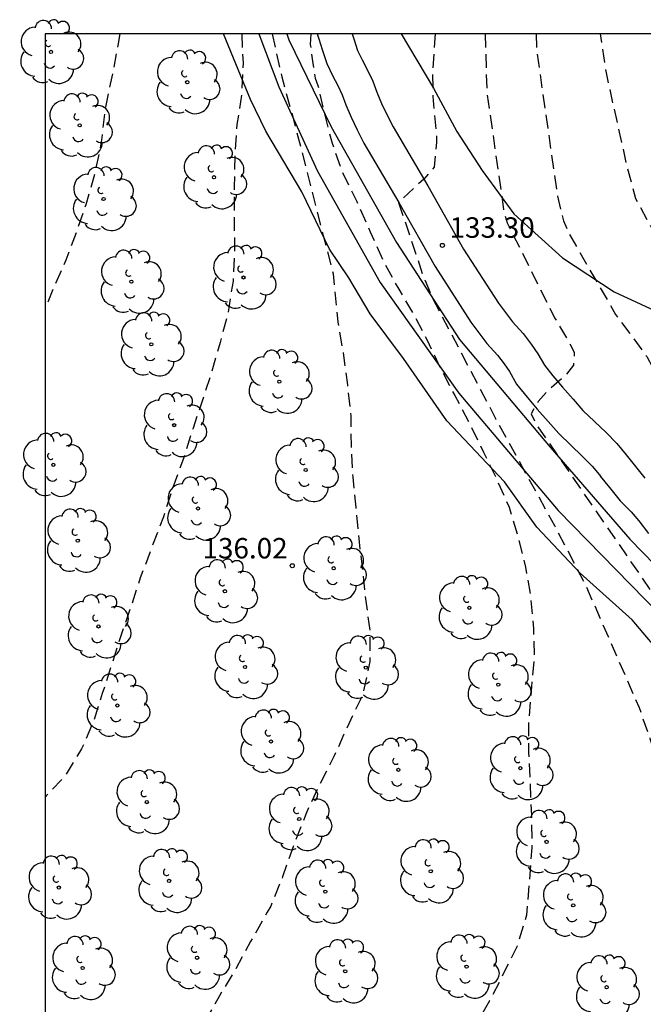
# Model space of a CAD drawing. Units: metres. Extents: x 580293 to 580644, y 4793040 to 4793291.
# Drawn here: x 580293 to 580316, y 4793255 to 4793291 of the extents above; entities that cross this region are included whole.
import ezdxf

# ---------------------------------------------------------------- set-up
doc = ezdxf.new("R2010")
doc.units = ezdxf.units.M
doc.header["$MEASUREMENT"] = 0
doc.linetypes.add('TRAZOS_NORMALES', pattern=[0.75, 0.5, -0.25])
for name, color, linetype in [('010106', 9, 'Continuous'), ('020194', 31, 'TRAZOS_NORMALES'), ('020195', 30, 'TRAZOS_NORMALES'), ('020204', 9, 'Continuous'), ('020308', 9, 'Continuous'), ('060110', 9, 'Continuous'), ('070101', 9, 'Continuous'), ('100106', 63, 'Continuous'), ('100202', 3, 'Continuous')]:
    doc.layers.add(name, color=color, linetype=linetype)
doc.styles.add('ARIAL', font='arial.ttf', dxfattribs={"height": 1})

# ---------------------------------------------------------------- blocks, each defined once
blk = doc.blocks.new('ARBOL')
blk.add_circle((0, 0), 0.0587)
for centre, radius, start, end in [((-0.28, 0.855), 0.3, 359.2878, 173.6078), ((0.097, 0.97), 0.21, 23.1565, 160.4665), ((0.438, 0.881), 0.24, 301.578, 139.328), ((-0.564, 0.381), 0.532, 92.28, 254.58), ((0.656, 0.288), 0.443, 319.8556, 114.7656), ((-0.091, 0.321), 0.12, 119.14, 310.56), ((0.819, -0.249), 0.383, 235.5275, 62.0275), ((-0.556, -0.339), 0.555, 142.64, 266.54), ((-0.039, -0.384), 0.21, 189.64, 323.88), ((0.299, -0.624), 0.532, 224.67, 0.24), ((-0.301, -0.676), 0.45, 213.78, 295.32)]:
    blk.add_arc(centre, radius, start, end)
blk = doc.blocks.new('COTAPU')
blk.add_circle((0, 0), 0.075)

msp = doc.modelspace()

# ---------------------------------------------------------------- linework, layer by layer
at = {"layer": '010106'}
msp.add_lwpolyline([(580294.188, 4793040.302), (580644.178, 4793040.295), (580644.183, 4793290.288), (580294.193, 4793290.295)], close=True, dxfattribs=at)
at = {"layer": '020194', "flags": 128}
for points, elevation in [([(580312.203, 4793290.295), (580312.212, 4793289.732), (580312.98, 4793284.341), (580313.205, 4793283.432), (580313.391, 4793282.982), (580315.115, 4793279.998), (580316.257, 4793278.447), (580316.839, 4793277.405), (580319.638, 4793272.109), (580321.305, 4793269.146), (580321.47, 4793268.727), (580321.336, 4793268.3), (580320.967, 4793268.025), (580320.581, 4793267.772), (580320.303, 4793267.444), (580320.254, 4793267.005), (580320.434, 4793266.62), (580321.443, 4793264.965), (580321.676, 4793264.494), (580321.768, 4793264.287), (580322.199, 4793263.25), (580322.689, 4793262.285), (580322.775, 4793262.082), (580323.165, 4793261.081), (580323.553, 4793260.095), (580323.892, 4793259.06), (580324.263, 4793258.015), (580324.605, 4793256.988), (580324.884, 4793255.983), (580325.2, 4793254.983), (580325.538, 4793253.953), (580325.847, 4793252.818), (580326.144, 4793251.745), (580326.447, 4793250.641), (580326.73, 4793249.574), (580326.954, 4793248.531), (580327.176, 4793247.462), (580327.438, 4793246.402), (580327.711, 4793245.301), (580327.924, 4793244.228), (580328.124, 4793243.166), (580328.135, 4793242.123), (580328.096, 4793240.999), (580328.07, 4793239.914), (580328.057, 4793238.778), (580328.023, 4793237.722), (580327.976, 4793236.568), (580327.879, 4793235.46), (580327.793, 4793234.269), (580327.687, 4793233.182), (580327.585, 4793232.743), (580327.289, 4793231.65), (580327.127, 4793230.49), (580326.919, 4793229.336), (580326.599, 4793228.262), (580326.256, 4793227.208), (580325.909, 4793226.1), (580325.541, 4793224.971), (580325.112, 4793223.912), (580324.686, 4793222.991), (580324.552, 4793222.823), (580324.404, 4793222.68), (580323.51, 4793221.912), (580322.804, 4793221.196), (580322.003, 4793220.451), (580321.081, 4793219.628), (580320.752, 4793219.274), (580319.993, 4793218.378), (580319.401, 4793217.5), (580318.793, 4793216.467), (580318.248, 4793215.372), (580317.75, 4793214.322), (580317.245, 4793213.215), (580316.738, 4793212.182), (580316.285, 4793211.176), (580316.16, 4793210.96), (580315.417, 4793209.973), (580314.607, 4793209.13), (580314.414, 4793209.003), (580314.2, 4793208.895), (580313.253, 4793208.367), (580312.211, 4793207.82), (580311.209, 4793207.362), (580310.109, 4793206.903), (580309.075, 4793206.609), (580307.938, 4793206.267), (580306.874, 4793205.995), (580305.766, 4793205.722), (580304.68, 4793205.5), (580304.446, 4793205.477), (580303.333, 4793205.474), (580302.2, 4793205.474), (580301.135, 4793205.5), (580300.008, 4793205.636), (580298.968, 4793205.92), (580298.047, 4793206.336), (580297.121, 4793206.832), (580296.245, 4793207.347), (580295.275, 4793207.894), (580294.265, 4793208.54), (580294.191, 4793208.594)], 131.64), ([(580294.191, 4793202.582), (580294.918, 4793202.125), (580295.265, 4793201.889), (580296.19, 4793201.181), (580297.028, 4793200.6), (580298.014, 4793199.884), (580298.992, 4793199.302), (580300.094, 4793198.742), (580301.078, 4793198.315), (580302.143, 4793197.801), (580302.357, 4793197.715), (580303.358, 4793197.458), (580304.528, 4793197.26), (580305.678, 4793197.152), (580306.79, 4793197.095), (580307.978, 4793197.034), (580309.117, 4793197.011), (580310.296, 4793197.011), (580311.401, 4793197.016), (580312.553, 4793197.173), (580313.622, 4793197.332), (580314.727, 4793197.523), (580315.874, 4793197.728), (580317.045, 4793197.956), (580318.136, 4793198.21), (580319.194, 4793198.47), (580320.251, 4793198.745), (580321.279, 4793199.052), (580322.362, 4793199.453), (580323.381, 4793199.853), (580324.426, 4793200.337), (580325.354, 4793200.784), (580326.438, 4793201.346), (580327.468, 4793202.038), (580328.334, 4793202.807), (580328.773, 4793203.343), (580329.357, 4793204.261), (580329.807, 4793205.262), (580330.144, 4793206.342), (580330.233, 4793207.52), (580330.306, 4793208.639), (580330.441, 4793209.745), (580330.682, 4793210.78), (580331.003, 4793211.922), (580331.4, 4793212.987), (580331.767, 4793214.049), (580332.202, 4793215.138), (580332.522, 4793216.312), (580332.704, 4793217.487), (580332.888, 4793218.586), (580333.078, 4793219.721), (580333.248, 4793220.773), (580333.293, 4793221.911), (580333.304, 4793223.055), (580333.308, 4793224.235), (580333.346, 4793225.35), (580333.388, 4793226.404), (580333.424, 4793227.485), (580333.426, 4793228.621), (580333.38, 4793229.772), (580333.289, 4793230.825), (580333.263, 4793232.022), (580333.181, 4793233.191), (580333.031, 4793234.342), (580332.872, 4793235.487), (580332.732, 4793236.557), (580332.546, 4793237.642), (580332.378, 4793238.711), (580332.106, 4793239.778), (580331.709, 4793240.793), (580331.298, 4793241.803), (580330.877, 4793242.802), (580330.41, 4793243.792), (580330.012, 4793244.808), (580329.586, 4793245.799), (580329.218, 4793246.777), (580328.844, 4793247.793), (580328.534, 4793248.872), (580328.196, 4793249.882), (580327.814, 4793250.875), (580327.607, 4793251.452), (580327.529, 4793252.217), (580327.624, 4793252.776), (580328.776, 4793253.619), (580329.799, 4793253.974), (580330.007, 4793254.043), (580330.205, 4793254.132), (580328.739, 4793261.692), (580328.361, 4793262.681), (580327.987, 4793263.762), (580327.688, 4793264.519), (580325.952, 4793268.071), (580321.873, 4793274.894), (580319.534, 4793279.232), (580319.239, 4793279.615), (580317.815, 4793280.933), (580317.503, 4793281.284), (580317.248, 4793281.692), (580315.863, 4793284.236), (580315.524, 4793285.497), (580314.788, 4793288.806), (580314.561, 4793290.295)], 130.64), ([(580308.495, 4793290.295), (580308.401, 4793288.947), (580308.414, 4793287.998), (580308.54, 4793286.562), (580308.547, 4793286.312), (580308.458, 4793285.397), (580308.078, 4793284.963), (580307.155, 4793284.111), (580308.035, 4793281.466), (580308.413, 4793280.569), (580310.722, 4793276.157), (580312.872, 4793272.25), (580313.999, 4793270.096), (580315.977, 4793265.565), (580316.361, 4793264.472), (580316.374, 4793264.435), (580316.723, 4793263.314), (580316.992, 4793262.236), (580317.305, 4793261.096), (580317.593, 4793259.991), (580317.862, 4793258.825), (580318.086, 4793257.679), (580318.243, 4793256.478), (580318.362, 4793255.456), (580318.478, 4793254.221), (580318.505, 4793253.005), (580318.426, 4793251.871), (580318.262, 4793250.754), (580318.103, 4793249.66), (580317.899, 4793248.526), (580317.596, 4793247.383), (580317.187, 4793246.299), (580316.703, 4793245.198), (580316.115, 4793244.185), (580315.465, 4793243.162), (580315.07, 4793242.614), (580314.354, 4793241.814), (580313.61, 4793240.96), (580313.458, 4793240.83), (580312.564, 4793240.054), (580311.788, 4793239.274), (580311.019, 4793238.458), (580310.326, 4793237.572), (580309.715, 4793236.613), (580309.124, 4793235.653), (580308.577, 4793234.634), (580308.07, 4793233.654), (580307.678, 4793232.732), (580307.17, 4793231.804), (580306.53, 4793230.782), (580305.894, 4793229.898), (580305.222, 4793228.926), (580304.537, 4793228.118), (580303.881, 4793227.188), (580303.205, 4793226.359), (580302.455, 4793225.603), (580301.892, 4793224.945), (580301.697, 4793224.813), (580300.681, 4793224.36), (580299.543, 4793224.163), (580298.451, 4793224.158), (580297.435, 4793224.166), (580296.373, 4793224.271), (580295.349, 4793224.647), (580294.277, 4793225.075), (580294.192, 4793225.111)], 133.64), ([(580310.329, 4793290.295), (580310.389, 4793288.168), (580311.012, 4793283.799), (580311.14, 4793283.353), (580312.877, 4793279.87), (580313.381, 4793279.024), (580313.597, 4793278.604), (580313.572, 4793278.135), (580313.304, 4793277.79), (580312.582, 4793277.148), (580312.277, 4793276.803), (580312.013, 4793276.345), (580312.21, 4793275.951), (580316.433, 4793269.819), (580317.011, 4793269.052), (580318.238, 4793266.941), (580318.624, 4793266.047), (580319.076, 4793265.188), (580319.291, 4793264.484), (580319.446, 4793263.971), (580319.827, 4793262.844), (580320.213, 4793261.681), (580320.488, 4793260.66), (580320.82, 4793259.583), (580321.045, 4793258.517), (580321.306, 4793257.363), (580321.561, 4793256.233), (580321.826, 4793255.136), (580322.067, 4793254.086), (580322.291, 4793252.938), (580322.522, 4793251.814), (580322.785, 4793250.671), (580323.027, 4793249.482), (580323.213, 4793248.25), (580323.29, 4793247.063), (580323.361, 4793245.901), (580323.367, 4793244.776), (580323.322, 4793243.578), (580323.27, 4793242.49), (580323.201, 4793241.315), (580323.036, 4793240.159), (580322.841, 4793239.085), (580322.508, 4793237.938), (580322.133, 4793236.877), (580321.597, 4793235.81), (580321.382, 4793235.409), (580321.256, 4793235.237), (580320.578, 4793234.207), (580320, 4793233.29), (580319.446, 4793232.299), (580318.89, 4793231.279), (580318.21, 4793230.308), (580317.581, 4793229.39), (580316.878, 4793228.502), (580316.23, 4793227.633), (580315.58, 4793226.847), (580314.924, 4793226.013), (580314.496, 4793225.512), (580314.048, 4793225.019), (580313.442, 4793224.169), (580312.896, 4793223.467), (580312.582, 4793223.123), (580311.876, 4793222.154), (580311.254, 4793221.201), (580310.673, 4793220.328), (580310.078, 4793219.362), (580309.431, 4793218.523), (580308.719, 4793217.59), (580308.562, 4793217.455), (580307.798, 4793216.675), (580307.016, 4793215.9), (580306.04, 4793215.348), (580304.998, 4793214.901), (580303.97, 4793214.574), (580302.796, 4793214.271), (580301.62, 4793214.106), (580300.455, 4793214.102), (580299.594, 4793214.158), (580298.419, 4793214.393), (580297.323, 4793214.741), (580296.248, 4793215.131), (580295.207, 4793215.608), (580294.192, 4793216.055)], 132.64), ([(580302.518, 4793290.295), (580302.867, 4793288.721), (580303.398, 4793286.774), (580304.75, 4793281.486), (580304.925, 4793279.729), (580304.929, 4793279.707), (580305.123, 4793278.58), (580305.276, 4793277.405), (580305.398, 4793276.279), (580305.412, 4793275.15), (580305.474, 4793274.02), (580305.582, 4793272.903), (580305.691, 4793271.772), (580305.828, 4793270.611), (580305.951, 4793269.476), (580306.104, 4793268.379), (580306.094, 4793267.255), (580305.848, 4793266.06), (580305.742, 4793265.842), (580305.242, 4793264.796), (580304.792, 4793263.79), (580304.243, 4793262.71), (580303.758, 4793261.673), (580303.306, 4793260.506), (580302.897, 4793259.355), (580302.466, 4793258.281), (580302.339, 4793258.056), (580301.722, 4793256.977), (580301.184, 4793255.982), (580300.585, 4793254.987), (580300.02, 4793254.002), (580299.329, 4793252.998), (580298.644, 4793252.026), (580297.839, 4793251.207), (580297.549, 4793250.876), (580296.957, 4793250.19), (580296.77, 4793250.046), (580295.87, 4793249.33), (580294.857, 4793248.636), (580294.284, 4793248.304), (580294.192, 4793248.27)], 135.64), ([(580296.929, 4793290.295), (580296.858, 4793289.869), (580296.634, 4793288.711), (580296.39, 4793287.548), (580296.264, 4793286.474), (580296.234, 4793286.255), (580296.012, 4793285.169), (580295.68, 4793284.017), (580295.34, 4793283.03), (580294.945, 4793281.981), (580294.467, 4793280.913), (580294.193, 4793280.189)], 137.64), ([(580301.399, 4793290.295), (580301.448, 4793289.232), (580301.395, 4793288.092), (580301.224, 4793286.964), (580301.151, 4793285.857), (580301.12, 4793284.669), (580301.117, 4793283.555), (580301.14, 4793282.374), (580301.081, 4793281.216), (580300.9, 4793280.061), (580300.611, 4793278.969), (580300.297, 4793277.892), (580299.934, 4793276.78), (580299.613, 4793275.818), (580299.261, 4793274.709), (580298.868, 4793273.626), (580298.529, 4793272.571), (580298.1, 4793271.446), (580297.68, 4793270.329), (580297.308, 4793269.198), (580296.93, 4793268.085), (580296.593, 4793267.04), (580296.285, 4793266.077), (580295.954, 4793265.028), (580295.528, 4793264.053), (580294.928, 4793263.073), (580294.794, 4793262.914), (580294.193, 4793262.283)], 136.64)]:
    msp.add_lwpolyline(points, dxfattribs=dict(at, elevation=elevation))
at = {"layer": '020195', "elevation": 134.64, "flags": 128}
msp.add_lwpolyline([(580303.934, 4793290.295), (580303.915, 4793289.902), (580303.999, 4793289.293), (580304.098, 4793288.661), (580304.196, 4793288.394), (580304.43, 4793287.387), (580304.716, 4793286.279), (580305.089, 4793285.218), (580305.623, 4793284.134), (580306.116, 4793283.03), (580306.6, 4793281.932), (580307.162, 4793280.917), (580307.702, 4793280.013), (580308.208, 4793279.046), (580308.681, 4793278.028), (580309.219, 4793277.015), (580309.766, 4793275.986), (580310.271, 4793274.942), (580310.749, 4793273.949), (580311.216, 4793272.916), (580311.519, 4793271.876), (580311.808, 4793270.715), (580311.991, 4793269.674), (580312.099, 4793268.468), (580312.125, 4793267.372), (580312.015, 4793266.173), (580311.92, 4793265.041), (580311.921, 4793264.454), (580311.921, 4793263.923), (580311.978, 4793262.766), (580312.024, 4793261.634), (580312.042, 4793260.435), (580311.947, 4793259.177), (580311.846, 4793257.951), (580311.507, 4793256.812), (580311.02, 4793255.837), (580310.492, 4793254.797), (580309.866, 4793253.733), (580309.337, 4793252.874), (580308.598, 4793251.891), (580307.898, 4793250.929), (580307.177, 4793249.988), (580306.542, 4793249.155), (580305.952, 4793248.36)], dxfattribs=at)
at = {"layer": '060110', "flags": 128}
for points in [[(580304.173, 4793290.295), (580304.229, 4793290.106), (580304.354, 4793289.718), (580304.518, 4793289.209), (580304.736, 4793288.765), (580304.929, 4793288.398), (580305.087, 4793288.059), (580305.223, 4793287.683), (580305.411, 4793287.234), (580305.633, 4793286.765), (580305.88, 4793286.28), (580307.162, 4793284.098), (580308.494, 4793281.748), (580309.809, 4793279.708), (580310.389, 4793278.928), (580310.786, 4793278.497), (580311.027, 4793278.178), (580311.223, 4793277.895), (580311.483, 4793277.439), (580311.865, 4793276.954), (580312.24, 4793276.512), (580312.642, 4793276.062), (580313.028, 4793275.624), (580313.9, 4793274.78), (580314.251, 4793274.422), (580314.57, 4793274.042), (580314.552, 4793274.065), (580314.887, 4793273.645), (580315.282, 4793273.149), (580315.691, 4793272.747), (580315.973, 4793272.423), (580316.327, 4793271.956)], [(580305.456, 4793290.295), (580305.515, 4793290.111), (580305.651, 4793289.687), (580305.822, 4793289.337), (580306.018, 4793288.965), (580306.21, 4793288.557), (580306.356, 4793288.155), (580306.528, 4793287.742), (580306.736, 4793287.305), (580306.955, 4793286.874), (580308.221, 4793284.72), (580309.54, 4793282.392), (580310.816, 4793280.413), (580311.333, 4793279.719), (580311.723, 4793279.295), (580312.017, 4793278.907), (580312.261, 4793278.553), (580312.503, 4793278.131), (580312.812, 4793277.737), (580313.164, 4793277.323), (580313.56, 4793276.879), (580313.917, 4793276.474), (580314.763, 4793275.656), (580315.157, 4793275.255), (580315.507, 4793274.838), (580315.843, 4793274.417), (580316.191, 4793273.98)]]:
    msp.add_lwpolyline(points, dxfattribs=at)
at = {"layer": '070101', "flags": 128}
msp.add_lwpolyline([(580302.024, 4793290.295), (580302.756, 4793288.345), (580304.181, 4793285.252), (580306.483, 4793281.171), (580309.364, 4793277.109), (580313.009, 4793272.801), (580316.729, 4793268.997), (580318.777, 4793266.508), (580320.437, 4793264.417), (580321.732, 4793262.423), (580322.814, 4793260.322), (580324.318, 4793257.451), (580325.451, 4793254.771), (580327.389, 4793249.799), (580329.006, 4793245.739), (580331.931, 4793238.445), (580334.478, 4793232.638), (580337.759, 4793225.568), (580338.953, 4793222.786), (580339.891, 4793221.459), (580341.517, 4793219.273), (580343.807, 4793216.64), (580346.181, 4793214.124), (580349.475, 4793210.486)], dxfattribs=at)
at = {"layer": '100106', "color": 63}
for points in [[(580324.83, 4793254.273), (580324.388, 4793255.08), (580323.093, 4793257.823), (580322.236, 4793259.146), (580320.351, 4793262.848), (580319.071, 4793264.768), (580318.503, 4793265.404), (580317.007, 4793267.272), (580315.728, 4793268.781), (580313.812, 4793270.494), (580312.23, 4793272.186), (580311.041, 4793273.851), (580308.919, 4793276.091), (580307.339, 4793278.383), (580306.113, 4793280.022), (580305.326, 4793281.339), (580304.617, 4793282.389), (580303.599, 4793284.497), (580302.29, 4793286.726), (580301.716, 4793287.886), (580300.727, 4793290.295)], [(580303.054, 4793290.295), (580303.126, 4793290.078), (580304.682, 4793286.879), (580307.073, 4793282.629), (580309.388, 4793279.074), (580312.712, 4793275.121), (580315.642, 4793271.746), (580318.912, 4793268.382), (580321.433, 4793264.979), (580322.665, 4793262.934), (580323.78, 4793260.64), (580324.869, 4793258.597), (580327.877, 4793250.394), (580330.862, 4793242.785), (580333.793, 4793235.976), (580336.924, 4793229.217), (580339.126, 4793224.981), (580340.367, 4793222.362), (580341.144, 4793221.234), (580341.959, 4793220.388), (580342.827, 4793219.059), (580346.218, 4793215.045), (580347.543, 4793213.553), (580349.294, 4793211.95)], [(580307.243, 4793290.295), (580308.429, 4793288.303), (580309.286, 4793286.704), (580310.226, 4793285.276), (580311.382, 4793283.688), (580313.167, 4793282.068), (580315.066, 4793280.826), (580317.023, 4793279.919), (580320.497, 4793278.696), (580321.829, 4793277.365), (580322.735, 4793275.94), (580324.876, 4793272.83), (580326.036, 4793271.588), (580327.471, 4793270.897), (580328.827, 4793270.157), (580329.948, 4793268.776), (580330.564, 4793267.042), (580330.827, 4793265.158), (580330.927, 4793263.266), (580330.962, 4793261.657), (580330.935, 4793258.22), (580331, 4793256.554), (580331.505, 4793254.79), (580333.096, 4793251.031)]]:
    msp.add_lwpolyline(points, dxfattribs=at)

# ---------------------------------------------------------------- block references
at = {"layer": '020204', "rotation": 359.9987685839998}
for p in [(580308.762, 4793282.528, 133.298), (580303.253, 4793270.771, 136.023)]:
    msp.add_blockref('COTAPU', p, dxfattribs=at)
at = {"layer": '100202', "rotation": 359.9987685839998}
for p in [(580294.402, 4793289.63), (580299.402, 4793288.518), (580295.456, 4793286.934), (580300.382, 4793285.03), (580296.333, 4793284.23), (580301.465, 4793281.35), (580297.352, 4793281.197), (580298.084, 4793278.899), (580302.779, 4793277.525), (580298.922, 4793275.932), (580294.488, 4793274.474), (580303.746, 4793274.283), (580299.794, 4793272.871), (580295.385, 4793271.693), (580304.774, 4793270.68), (580300.783, 4793269.836), (580309.749, 4793269.227), (580296.146, 4793268.544), (580301.522, 4793267.057), (580305.952, 4793267.032), (580310.812, 4793266.409), (580296.837, 4793265.643), (580302.473, 4793264.321), (580307.147, 4793263.281), (580311.619, 4793263.343), (580297.919, 4793262.097), (580303.51, 4793261.475), (580312.582, 4793260.636), (580308.335, 4793259.558), (580294.692, 4793258.96), (580298.737, 4793259.204), (580304.467, 4793258.811), (580313.561, 4793258.306), (580299.762, 4793256.383), (580309.649, 4793256.057), (580295.563, 4793256.008), (580305.196, 4793255.886), (580314.786, 4793255.301)]:
    msp.add_blockref('ARBOL', p, dxfattribs=at)

# ---------------------------------------------------------------- texts
at = {"layer": '020308', "style": 'ARIAL'}
for s, p in [('133.30', (580309.023, 4793282.809)), ('136.02', (580299.961, 4793271.039))]:
    msp.add_text(s, height=0.75, rotation=359.9988, dxfattribs=at).set_placement(p)

doc.saveas('drawing.dxf')
